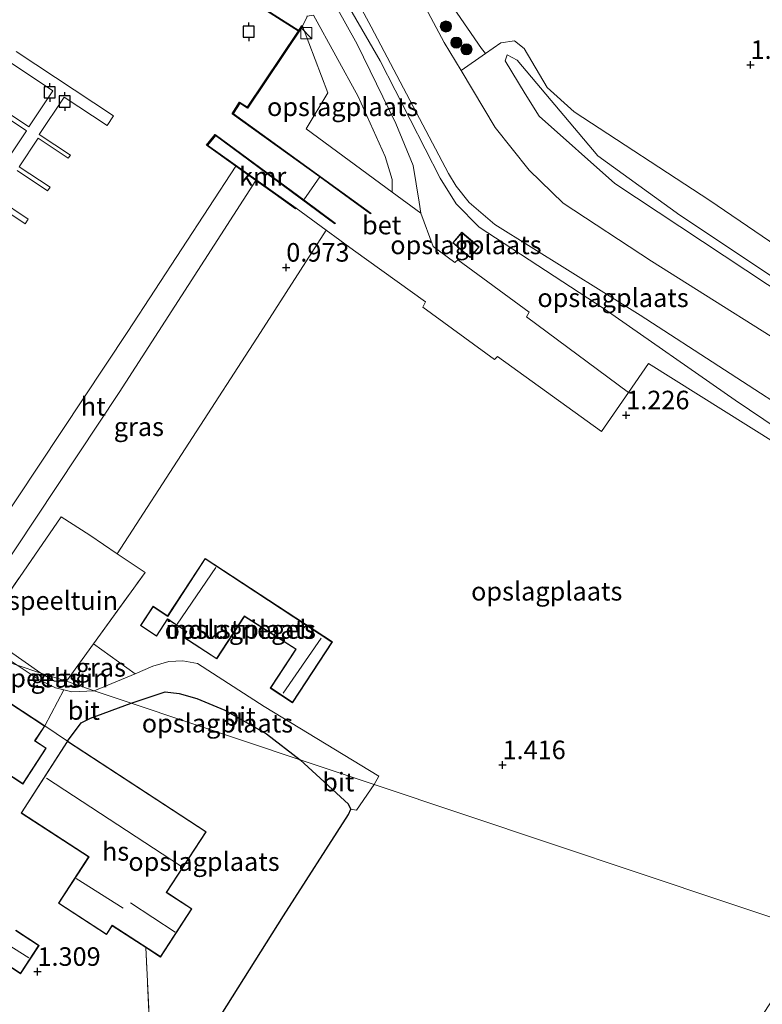
# Model space of a CAD drawing. Units: metres. Extents: x 160183 to 167498, y 474998 to 481253.
# Drawn here: x 165041 to 165141, y 475716 to 475849 of the extents above; entities that cross this region are included whole.
import ezdxf
from ezdxf.enums import TextEntityAlignment as Align

# ---------------------------------------------------------------- set-up
doc = ezdxf.new("R2010")
doc.units = ezdxf.units.M
doc.linetypes.add('IE-TERREINAFSCHEIDING', pattern=[10, 8, -2])
doc.layers.get('0').update_dxf_attribs({"lineweight": 25})
for name, color, linetype, lineweight in [('B-ME-AL-OVERIG-GV-B7', 7, 'BV-GELEIDERAIL', 18), ('B-ME-GR-BOMENSTRUIKEN-GV-B6', 93, 'Continuous', 18), ('B-ME-GR-BOOM-S-B1', 93, 'Continuous', 18), ('B-ME-GW-HOOGTEPUNT-S-B1', 10, 'Continuous', 25), ('B-ME-GW-KRUINLIJN-L-B1', 93, 'Continuous', 18), ('B-ME-GW-TEENLIJN-L-B1', 93, 'Continuous', 18), ('B-ME-IE-GRASLAND-GV-B6', 93, 'Continuous', 18), ('B-ME-IE-GRONDWERKLIJN-GROND_INGERICHT-GV-B6', 253, 'Continuous', 18), ('B-ME-IE-HULPGEOMETRIE-L-B1', 53, 'Continuous', 18), ('B-ME-IE-INRICHTINGSELEMENT-S-B1', 253, 'Continuous', 18), ('B-ME-IE-TERREINAFSCHEIDING-DOORGANG-L-B1', 8, 'IE-TERREINAFSCHEIDING-KUNSTMATIG-OPEN', 18), ('B-ME-IE-TERREINAFSCHEIDING-HAAGRASTER-L-B1', 10, 'Continuous', 25), ('B-ME-IE-TERREINAFSCHEIDING-RASTERHEKWERK-L-B1', 8, 'IE-TERREINAFSCHEIDING', 18), ('B-ME-KG-KADASTRAAL-DAKRAND-L-B1', 13, 'Continuous', 18), ('B-ME-KG-KADASTRAAL-NOKLIJN-L-B1', 13, 'Continuous', 18), ('B-ME-OB-WATERLIJN-L-B1', 133, 'OB-WATERLIJN', 18), ('B-ME-OG-BEBOUWING-GV-B6', 173, 'Continuous', 18), ('B-ME-OG-WATER-GV-B6', 153, 'Continuous', 18), ('B-ME-VH-VERH_SOORT-BETON-OVERIG-GV-B6', 8, 'IE-TERREINAFSCHEIDING-NATUURLIJK-HOUTWAL', 18), ('B-ME-VH-VERH_SOORT-BITUMEN-GV-B6', 8, 'IE-TERREINAFSCHEIDING-NATUURLIJK-HOUTWAL', 18), ('B-ME-VH-VERH_SOORT-HOUT-GV-B6', 8, 'Continuous', 18), ('B-ME-VH-VERH_SOORT-ONVERHARD-GV-B6', 8, 'Continuous', 18), ('B-ME-VV-AFMEERCONSTRUCTIE-S-B1', 10, 'Continuous', 25), ('B-ME-VV-KADEMUUR-GV-B6', 10, 'Continuous', 25)]:
    doc.layers.add(name, color=color, linetype=linetype, lineweight=lineweight)
doc.styles.add('NLCS-ISO', font='NLCS-ISO.TTF')
doc.linetypes.add('BV-GELEIDERAIL', pattern='A,10,-3,[108,NLCS.SHX,S=1,R=0,X=0,Y=0],-3', length=16)
doc.linetypes.add('IE-TERREINAFSCHEIDING-KUNSTMATIG-OPEN', pattern='A,7,-1.5,[67,NLCS.SHX,S=0.75,R=0,X=0,Y=0],-1.5', length=10)
doc.linetypes.add('IE-TERREINAFSCHEIDING-NATUURLIJK-HOUTWAL', pattern='A,7,-1.5,[67,NLCS.SHX,S=0.75,R=45,X=0,Y=0],-1.5,7,-1.5,[70,NLCS.SHX,S=0.75,R=0,X=0,Y=0],-1.5', length=20)
doc.linetypes.add('OB-WATERLIJN', pattern='A,10,[32,NLCS.SHX,S=2,R=0,X=0,Y=0],-12', length=22)

# ---------------------------------------------------------------- blocks, each defined once
blk = doc.blocks.new('kast')
blk.add_line((-0.75, -0.75), (0.75, 0.75))
blk.add_lwpolyline([(-0.75, 0.75), (0.75, 0.75), (0.75, -0.75), (-0.75, -0.75)], close=True)
blk = doc.blocks.new('meerpaal')
for p, q in [((-0.75, 0), (-1.25, 0)), ((0.75, 0.75), (-0.75, 0.75)), ((-0.75, 0.75), (-0.75, -0.75)), ((0.75, -0.75), (0.75, 0.75)), ((0.75, 0), (1.25, 0)), ((-0.75, -0.75), (0.75, -0.75))]:
    blk.add_line(p, q)
blk = doc.blocks.new('boom')
blk.add_hatch(color=256).paths.add_polyline_path([(-0.75, 0, 1), (0.75, 0, 1)])
blk.add_circle((0, 0), 0.75)
blk = doc.blocks.new('hoogtepunt')
for p, q in [((-0.5, 0), (0.5, 0)), ((0, 0.5), (0, -0.5))]:
    blk.add_line(p, q)

msp = doc.modelspace()

# ---------------------------------------------------------------- linework, layer by layer
at = {"layer": 'B-ME-AL-OVERIG-GV-B7'}
for points in [[(165040.737, 475844.477, 0.349), (165053.849, 475835.768, 0.349), (165052.982, 475834.463, 0.349), (165047.18, 475838.316, 0.349), (165043.841, 475833.289, 0.349), (165048.043, 475830.497, 0.349), (165047.754, 475830.062, 0.349), (165043.675, 475832.771, 0.349), (165041.116, 475828.918, 0.349), (165045.283, 475826.15, 0.349), (165044.961, 475825.664, 0.349), (165040.847, 475828.397, 0.349)], [(165038.282, 475837.063, 0.349), (165042.443, 475834.3, 0.349), (165045.676, 475839.167, 0.349), (165039.802, 475843.069, 0.349)], [(165039.51, 475829.855, 0.349), (165042.107, 475833.765, 0.349), (165037.933, 475836.537, 0.349)], [(165038.281, 475824.534, 0.349), (165042.339, 475821.839, 0.349), (165041.948, 475821.249, 0.349), (165037.89, 475823.944, 0.349)]]:
    msp.add_polyline3d(points, dxfattribs=at)
at = {"layer": 'B-ME-GR-BOMENSTRUIKEN-GV-B6'}
for points in [[(165079.938, 475849.192, 0.859), (165079.324, 475847.859, 0.653), (165079.241, 475847.914, 0.653), (165078.823, 475847.291, 0.305), (165046.566, 475867.809, 0.305)], [(165080.209, 475863.317, -0.199), (165088.595, 475847.802, -0.199), (165099.02, 475828.026, -0.199), (165100.053, 475826.308, -0.199), (165101.796, 475824.105, -0.199), (165105.265, 475821.15, -0.199), (165124.82, 475808.899, -0.199), (165147.579, 475794.18, -0.199)], [(165153.111, 475787.022, 1.27), (165137.649, 475797.47, 1.254), (165119.988, 475809.778, 0.99), (165103.147, 475820.781, 0.906), (165100.047, 475823.942, 0.948), (165097.876, 475827.365, 0.948), (165089.785, 475843.208, 0.716), (165084.018, 475853.156, 0.801)], [(165149.767, 475801.438, -0.199), (165126.348, 475816.178, -0.199), (165114.457, 475824.033, -0.199), (165109.865, 475828.461, -0.199), (165105.316, 475834.208, -0.199), (165100.69, 475841.903, -0.199), (165103.986, 475844.199, 1.08), (165106.063, 475845.638, 1.048), (165107.9, 475845.882, 1.016), (165109.183, 475844.843, 0.979), (165112.294, 475839.612, 0.964), (165115.931, 475836.349, 0.953), (165134.229, 475824.387, 0.9), (165160.491, 475806.511, 0.969)], [(165200.653, 475789.738, 2.971), (165193.355, 475779.912, 3.022), (165191.725, 475780.17, 3.022), (165159.668, 475801.361, 3.335), (165121.434, 475826.679, 3.422), (165111.224, 475835.752, 3.422), (165109.344, 475838.748, 3.411), (165106.625, 475843.206, 3.378), (165106.924, 475844.015, 3.389), (165108.265, 475843.288, 3.389), (165119.134, 475830.406, 3.357), (165130.198, 475822.398, 3.389), (165154.271, 475806.35, 3.357), (165183.721, 475786.816, 3.206), (165190.34, 475782.639, 3.184), (165191.325, 475782.504, 3.152), (165193.19, 475783.193, 3.076), (165198.442, 475791.952, 3.045), (165200.653, 475789.738, 2.971)], [(165154.271, 475806.35, 3.357), (165130.198, 475822.398, 3.389), (165119.134, 475830.406, 3.357), (165108.265, 475843.288, 3.389), (165106.924, 475844.015, 3.389), (165106.625, 475843.206, 3.378), (165109.344, 475838.748, 3.411), (165111.224, 475835.752, 3.422), (165121.434, 475826.679, 3.422), (165159.668, 475801.361, 3.335)]]:
    msp.add_polyline3d(points, dxfattribs=at)
at = {"layer": 'B-ME-GW-KRUINLIJN-L-B1'}
for points in [[(165178.174, 475770.938, 1.127), (165169.747, 475775.801, 1.164), (165153.111, 475787.022, 1.27), (165137.649, 475797.47, 1.254), (165119.988, 475809.778, 0.99), (165103.147, 475820.781, 0.906), (165100.047, 475823.942, 0.948), (165097.876, 475827.365, 0.948), (165089.785, 475843.208, 0.716), (165084.018, 475853.156, 0.801), (165083.903, 475853.357, 0.803), (165079.856, 475860.43, 0.89), (165079.461, 475860.972, 0.893), (165077.92, 475863.091, 0.906)], [(165103.986, 475844.199, 1.08), (165103.449, 475844.849, 1.111), (165095.428, 475856.599, 1.043)], [(165079.938, 475849.192, 0.859), (165079.324, 475847.859, 0.653)], [(165200.653, 475789.738, 2.971), (165193.355, 475779.912, 3.022), (165191.725, 475780.17, 3.022), (165159.668, 475801.361, 3.335), (165121.434, 475826.679, 3.422), (165111.224, 475835.752, 3.422), (165109.344, 475838.748, 3.411), (165106.625, 475843.206, 3.378), (165106.924, 475844.015, 3.389), (165108.265, 475843.288, 3.389), (165119.134, 475830.406, 3.357), (165130.198, 475822.398, 3.389), (165154.271, 475806.35, 3.357), (165183.721, 475786.816, 3.206), (165190.34, 475782.639, 3.184), (165191.325, 475782.504, 3.152), (165193.19, 475783.193, 3.076), (165198.442, 475791.952, 3.045)]]:
    msp.add_polyline3d(points, dxfattribs=at)
at = {"layer": 'B-ME-GW-TEENLIJN-L-B1'}
msp.add_polyline3d([(165178.826, 475794.43, 1.186), (165160.491, 475806.511, 0.969), (165134.229, 475824.387, 0.9), (165115.931, 475836.349, 0.953), (165112.294, 475839.612, 0.964), (165109.183, 475844.843, 0.979), (165107.9, 475845.882, 1.016), (165106.063, 475845.638, 1.048), (165103.986, 475844.199, 1.08)], dxfattribs=at)
at = {"layer": 'B-ME-IE-GRASLAND-GV-B6'}
for points in [[(165095.428, 475856.599, 1.043), (165103.449, 475844.849, 1.111), (165103.986, 475844.199, 1.08), (165100.69, 475841.903, -0.199), (165098.43, 475845.661, -0.199), (165090.812, 475859.946, -0.199)], [(165044.068, 475760.678, 1.164), (165040.865, 475761.75, 1.007), (165036.109, 475764.838, 0.831), (165035.883, 475764.837, 0.82), (165035.106, 475763.677, 0.814), (165032.035, 475764.704, 0.279), (165040.611, 475777.426, 0.263), (165054.615, 475798.507, 0.24), (165068.31, 475819.725, 0.306), (165073.019, 475827.088, 0.32), (165075.641, 475825.213, 0.578), (165078.39, 475823.248, 0.66), (165078.448, 475823.33, 0.653), (165082.492, 475820.395, 0.702), (165073.666, 475806.562, 0.955), (165054.329, 475776.767, 1.125), (165050.664, 475779.257, 1.053), (165046.772, 475781.72, 0.611), (165036.095, 475766.232, 0.677), (165038.963, 475764.154, 0.923), (165039.811, 475763.643, 1.003), (165044.068, 475760.678, 1.164)], [(165051.223, 475758.284, 1.212), (165047.499, 475759.583, 1.251), (165051.13, 475764.597, 1.233), (165056.776, 475760.562, 1.168), (165051.223, 475758.284, 1.212)], [(165044.068, 475760.678, 1.164), (165045.884, 475759.594, 1.123), (165047.499, 475759.583, 1.251), (165051.223, 475758.284, 1.212), (165048.205, 475758.163, 1.134), (165047.155, 475758.42, 1.115), (165046.027, 475758.697, 1.095), (165043.671, 475759.85, 1.05), (165040.865, 475761.75, 1.007), (165044.068, 475760.678, 1.164)]]:
    msp.add_polyline3d(points, dxfattribs=at)
at = {"layer": 'B-ME-IE-GRONDWERKLIJN-GROND_INGERICHT-GV-B6'}
for points in [[(165160.491, 475806.511, 0.969), (165134.229, 475824.387, 0.9), (165115.931, 475836.349, 0.953), (165112.294, 475839.612, 0.964), (165109.183, 475844.843, 0.979), (165107.9, 475845.882, 1.016), (165106.063, 475845.638, 1.048), (165103.986, 475844.199, 1.08), (165103.449, 475844.849, 1.111), (165095.428, 475856.599, 1.043)], [(165084.018, 475853.156, 0.801), (165089.785, 475843.208, 0.716), (165097.876, 475827.365, 0.948), (165100.047, 475823.942, 0.948), (165103.147, 475820.781, 0.906), (165119.988, 475809.778, 0.99), (165137.649, 475797.47, 1.254), (165153.111, 475787.022, 1.27)], [(165123.278, 475798.49, 1.208), (165109.539, 475808.706, 1.033), (165109.876, 475809.314, 1.044), (165100.24, 475816.399, 0.907), (165099.856, 475816.02, 0.88), (165096.934, 475818.172, 0.864), (165095.283, 475822.672, 0.822), (165095.049, 475824.163, 0.832), (165094.227, 475829.076, 0.811), (165091.898, 475834.772, 0.785), (165086.698, 475845.464, 0.79), (165083.847, 475850.511, 0.853)], [(165091.392, 475825.518, 0.779), (165079.818, 475834.02, 0.801), (165082.747, 475838.892, 0.769), (165079.324, 475847.859, 0.653), (165079.938, 475849.192, 0.859), (165079.898, 475849.235, 0.861), (165080.801, 475849.338, 0.892), (165086.809, 475838.402, 0.829), (165090.444, 475830.312, 0.776), (165091.425, 475827.195, 0.797), (165091.392, 475825.518, 0.779)], [(165148.61, 475725.695, 1.353), (165088.971, 475745.652, 1.273), (165089.614, 475746.763, 1.311), (165074.147, 475756.158, 1.268), (165065.187, 475761.958, 1.226), (165063.174, 475762.309, 1.215), (165061.281, 475762.221, 1.189), (165059.136, 475761.606, 1.205), (165056.776, 475760.562, 1.168), (165051.13, 475764.597, 1.233), (165058.093, 475774.21, 1.198), (165054.329, 475776.767, 1.125), (165073.666, 475806.562, 0.955), (165082.492, 475820.395, 0.702)], [(165082.492, 475820.395, 0.702), (165086.219, 475817.69, 0.748), (165095.919, 475810.716, 0.849), (165095.545, 475810.01, 0.864), (165105.208, 475802.937, 1.012), (165105.59, 475803.359, 1.002), (165119.65, 475793.249, 1.213), (165123.278, 475798.49, 1.208), (165125.966, 475802.4, 1.213), (165139.444, 475793.967, 1.314), (165171.44, 475773.939, 1.218)], [(165100.788, 475820.097, 0.93), (165099.57, 475818.665, 0.894), (165101.911, 475816.679, 0.929), (165103.128, 475818.111, 0.954), (165100.788, 475820.097, 0.93)], [(165171.44, 475773.939, 1.218), (165139.444, 475793.967, 1.314), (165125.966, 475802.4, 1.213), (165123.278, 475798.49, 1.208)], [(165044.068, 475760.678, 1.164), (165039.811, 475763.643, 1.003), (165038.963, 475764.154, 0.923), (165036.095, 475766.232, 0.677), (165046.772, 475781.72, 0.611), (165050.664, 475779.257, 1.053), (165054.329, 475776.767, 1.125), (165058.093, 475774.21, 1.198), (165051.13, 475764.597, 1.233), (165047.499, 475759.583, 1.251), (165044.068, 475760.678, 1.164)], [(165078.406, 475763.875, 1.154), (165074.98, 475758.651, 1.154), (165077.989, 475756.677, 1.154), (165083.361, 475764.869, 1.154), (165066.198, 475776.123, 1.154), (165061.134, 475768.387, 1.154), (165059.172, 475769.674, 1.154), (165057.462, 475767.073, 1.154), (165059.637, 475765.647, 1.154), (165061.131, 475767.925, 1.154), (165063.663, 475766.264, 1.154), (165063.609, 475766.18, 1.154), (165063.199, 475765.547, 1.154), (165067.763, 475762.59, 1.154), (165071.487, 475768.32, 1.154), (165078.406, 475763.875, 1.154)], [(165044.068, 475760.678, 1.164), (165047.499, 475759.583, 1.251), (165045.884, 475759.594, 1.123), (165044.068, 475760.678, 1.164)], [(165056.231, 475756.608, 1.286), (165060.8, 475758.156, 1.243), (165062.682, 475757.909, 1.232), (165065.086, 475757.245, 1.232), (165068.849, 475755.681, 1.174), (165074.482, 475752.467, 1.221), (165079.027, 475748.979, 1.251), (165056.231, 475756.608, 1.286)], [(165047.62, 475751.504, 1.291), (165049.494, 475753.945, 1.342), (165050.735, 475754.611, 1.311), (165056.231, 475756.608, 1.286), (165079.027, 475748.979, 1.251), (165085.52, 475743.02, 1.3), (165085.848, 475742.313, 1.295), (165085.524, 475741.618, 1.305), (165076.738, 475727.947, 1.361), (165066.059, 475710.956, 1.34), (165063.789, 475707.344, 1.335), (165062.467, 475708.732, 1.34), (165058.817, 475710.836, 1.472), (165058.186, 475723.68, 1.401), (165060.176, 475722.387, 1.401), (165064.415, 475728.889, 1.401), (165061.118, 475731.038, 1.401), (165060.989, 475731.078, 1.401), (165066.347, 475739.297, 1.401), (165047.62, 475751.504, 1.291)], [(165037.696, 475748.286, 1.411), (165041.624, 475745.721, 1.411), (165044.778, 475750.552, 1.222), (165043.267, 475751.538, 1.222), (165044.589, 475753.553, 1.202), (165047.62, 475751.504, 1.291), (165041.379, 475741.813, 1.401), (165050.476, 475735.884, 1.401), (165046.413, 475729.65, 1.401), (165052.905, 475725.419, 1.401), (165053.671, 475726.612, 1.401), (165058.186, 475723.68, 1.401)], [(165148.61, 475725.695, 1.353), (165116.995, 475677.343, 1.487), (165095.889, 475690.752, 1.355), (165078.189, 475702.472, 1.223), (165078.064, 475702.555, 1.223), (165072.926, 475705.999, 1.223), (165071.793, 475706.993, 1.297), (165066.998, 475710.318, 1.277), (165066.059, 475710.956, 1.34), (165076.738, 475727.947, 1.361), (165085.524, 475741.618, 1.305), (165085.848, 475742.313, 1.295), (165086.617, 475742.188, 1.308), (165088.971, 475745.652, 1.273), (165148.61, 475725.695, 1.353)], [(165038.174, 475722.194, 1.411), (165041.311, 475720.146, 1.411), (165043.805, 475723.967, 1.411), (165040.658, 475726.021, 1.411)], [(165058.186, 475723.68, 1.401), (165058.817, 475710.836, 1.472)]]:
    msp.add_polyline3d(points, dxfattribs=at)
at = {"layer": 'B-ME-IE-HULPGEOMETRIE-L-B1'}
msp.add_polyline3d([(165176.5, 475717.656, 1.709), (165173.934, 475717.221, 1.565), (165167.788, 475719.277, 1.524), (165160.026, 475721.874, 1.357), (165148.61, 475725.695, 1.353), (165088.971, 475745.652, 1.273), (165079.027, 475748.979, 1.251), (165056.231, 475756.608, 1.286), (165051.223, 475758.284, 1.212), (165047.499, 475759.583, 1.251), (165044.068, 475760.678, 1.164), (165040.865, 475761.75, 1.007), (165035.106, 475763.677, 0.814), (165032.035, 475764.704, 0.279), (165029.969, 475765.396, -0.06), (165029.595, 475765.521, 0.832), (165027.34, 475766.276, 0.832), (165027.241, 475766.308, -0.199), (164831.229, 475831.901, -0.199)], dxfattribs=at)
at = {"layer": 'B-ME-IE-TERREINAFSCHEIDING-DOORGANG-L-B1'}
msp.add_line((165047.62, 475751.504, 1.291), (165044.589, 475753.553, 1.202), dxfattribs=at)
at = {"layer": 'B-ME-IE-TERREINAFSCHEIDING-HAAGRASTER-L-B1'}
for points in [[(165056.231, 475756.608, 1.286), (165060.8, 475758.156, 1.243), (165062.682, 475757.909, 1.232), (165065.086, 475757.245, 1.232), (165068.849, 475755.681, 1.174), (165074.482, 475752.467, 1.221), (165079.027, 475748.979, 1.251)], [(165047.62, 475751.504, 1.291), (165049.494, 475753.945, 1.342), (165050.735, 475754.611, 1.311), (165056.231, 475756.608, 1.286)], [(165063.789, 475707.344, 1.335), (165066.059, 475710.956, 1.34), (165076.738, 475727.947, 1.361), (165085.524, 475741.618, 1.305), (165085.848, 475742.313, 1.295), (165085.52, 475743.02, 1.3), (165079.027, 475748.979, 1.251)]]:
    msp.add_polyline3d(points, dxfattribs=at)
at = {"layer": 'B-ME-IE-TERREINAFSCHEIDING-RASTERHEKWERK-L-B1'}
for p, q in [((165039.811, 475763.643, 1.003), (165044.068, 475760.678, 1.164)), ((165058.817, 475710.836, 1.472), (165058.186, 475723.68, 1.401))]:
    msp.add_line(p, q, dxfattribs=at)
for points in [[(165047.499, 475759.583, 1.251), (165051.13, 475764.597, 1.233), (165058.093, 475774.21, 1.198), (165054.329, 475776.767, 1.125), (165050.664, 475779.257, 1.053), (165046.772, 475781.72, 0.611), (165036.095, 475766.232, 0.677), (165038.963, 475764.154, 0.923)], [(165047.499, 475759.583, 1.251), (165045.884, 475759.594, 1.123), (165044.068, 475760.678, 1.164)]]:
    msp.add_polyline3d(points, dxfattribs=at)
at = {"layer": 'B-ME-KG-KADASTRAAL-DAKRAND-L-B1'}
for points in [[(165100.794, 475820.027, 3.701), (165103.058, 475818.105, 3.534), (165101.905, 475816.749, 3.511), (165099.641, 475818.671, 3.678), (165100.794, 475820.027, 3.701)], [(165063.268, 475765.561, 4.552), (165063.732, 475766.279, 4.552), (165063.611, 475766.358, 3.596), (165061.117, 475767.994, 3.586), (165059.623, 475765.716, 3.586), (165057.531, 475767.088, 3.144), (165059.187, 475769.605, 3.147), (165061.148, 475768.318, 3.412), (165066.213, 475776.054, 3.412), (165083.292, 475764.855, 3.412), (165077.975, 475756.746, 3.421), (165075.049, 475758.665, 3.421), (165078.475, 475763.89, 3.421), (165071.472, 475768.389, 3.421), (165071.347, 475768.196, 4.523), (165067.748, 475762.659, 4.523), (165063.268, 475765.561, 4.552)], [(165035.672, 475759.316, 3.85), (165044.52, 475753.539, 3.909), (165043.202, 475751.521, 3.922), (165044.709, 475750.537, 3.925), (165041.61, 475745.791, 3.889), (165037.682, 475748.355, 3.857)], [(165047.635, 475751.434, 5.446), (165066.278, 475739.283, 5.451), (165060.941, 475731.095, 6.808), (165061.066, 475731.013, 4.017), (165064.346, 475728.875, 3.849), (165060.162, 475722.456, 3.749), (165053.672, 475726.686, 3.851), (165053.59, 475726.561, 5.837), (165052.89, 475725.488, 5.023), (165046.482, 475729.665, 5.07), (165050.545, 475735.898, 5.524), (165041.448, 475741.828, 5.514), (165047.635, 475751.434, 5.446)], [(165040.631, 475725.98, 3.771), (165043.736, 475723.952, 3.74), (165041.297, 475720.215, 3.679), (165038.162, 475722.262, 3.689)]]:
    msp.add_polyline3d(points, dxfattribs=at)
at = {"layer": 'B-ME-KG-KADASTRAAL-NOKLIJN-L-B1'}
for p, q in [((165062.426, 475767.265, 4.182), (165067.617, 475774.893, 4.213)), ((165076.714, 475757.952, 4.277), (165081.838, 475765.401, 4.287)), ((165044.789, 475746.497, 11.143), (165062.861, 475734.703, 11.143)), ((165055.153, 475728.983, 9.02), (165048.823, 475732.996, 9.083)), ((165056.114, 475729.683, 7.785), (165062.159, 475725.744, 7.773)), ((165039.502, 475724.118, 6.225), (165042.408, 475722.271, 6.239))]:
    msp.add_line(p, q, dxfattribs=at)
at = {"layer": 'B-ME-OB-WATERLIJN-L-B1'}
msp.add_line((165079.498, 475824.445, -0.199), (165081.636, 475827.545, -0.199), dxfattribs=at)
for points in [[(164857.605, 475950.803, -0.199), (164857.541, 475941.629, -0.188), (164869.731, 475941.479, -0.199), (164869.891, 475941.474, -0.199), (164884.099, 475940.371, -0.199), (164891.005, 475939.443, -0.199), (164895.034, 475938.793, -0.199), (164899.951, 475937.814, -0.199), (164915.068, 475933.395, -0.199), (164924.407, 475931.117, -0.199), (164935.533, 475928.964, -0.199), (164947.924, 475926.736, -0.199), (164958.164, 475925.08, -0.199), (164958.362, 475925.007, -0.199), (164984.197, 475908.071, -0.199), (165020.561, 475884.648, -0.199), (165046.512, 475867.725, -0.199), (165078.767, 475847.208, -0.199), (165071.891, 475836.962, -0.199), (165070.844, 475837.631, -0.199), (165069.824, 475836.064, -0.199), (165081.636, 475827.545, -0.199)], [(165079.498, 475824.445, -0.199), (165067.56, 475833.286, -0.199), (165066.389, 475831.828, -0.199), (165070.34, 475829.003, -0.199), (165055.777, 475806.728, -0.199), (165028.831, 475766.141, -0.199), (165027.647, 475766.916, -0.199), (165027.241, 475766.308, -0.199)]]:
    msp.add_polyline3d(points, dxfattribs=at)
at = {"layer": 'B-ME-OG-BEBOUWING-GV-B6'}
for points in [[(165100.788, 475820.097, 0.93), (165103.128, 475818.111, 0.954), (165101.911, 475816.679, 0.929), (165099.57, 475818.665, 0.894), (165100.788, 475820.097, 0.93)], [(165078.406, 475763.875, 1.154), (165071.487, 475768.32, 1.154), (165067.763, 475762.59, 1.154), (165063.199, 475765.547, 1.154), (165063.609, 475766.18, 1.154), (165063.663, 475766.264, 1.154), (165061.131, 475767.925, 1.154), (165059.637, 475765.647, 1.154), (165057.462, 475767.073, 1.154), (165059.172, 475769.674, 1.154), (165061.134, 475768.387, 1.154), (165066.198, 475776.123, 1.154), (165083.361, 475764.869, 1.154), (165077.989, 475756.677, 1.154), (165074.98, 475758.651, 1.154), (165078.406, 475763.875, 1.154)], [(165035.657, 475759.385, 0.925), (165044.589, 475753.553, 1.202)], [(165044.589, 475753.553, 1.202), (165043.267, 475751.538, 1.222), (165044.778, 475750.552, 1.222), (165041.624, 475745.721, 1.411), (165037.696, 475748.286, 1.411)], [(165047.62, 475751.504, 1.291), (165066.347, 475739.297, 1.401), (165060.989, 475731.078, 1.401), (165061.118, 475731.038, 1.401), (165064.415, 475728.889, 1.401), (165060.176, 475722.387, 1.401), (165058.186, 475723.68, 1.401), (165053.671, 475726.612, 1.401), (165052.905, 475725.419, 1.401), (165046.413, 475729.65, 1.401), (165050.476, 475735.884, 1.401), (165041.379, 475741.813, 1.401), (165047.62, 475751.504, 1.291)], [(165040.658, 475726.021, 1.411), (165043.805, 475723.967, 1.411), (165041.311, 475720.146, 1.411), (165038.174, 475722.194, 1.411)]]:
    msp.add_polyline3d(points, dxfattribs=at)
at = {"layer": 'B-ME-OG-WATER-GV-B6'}
for points in [[(164958.362, 475925.007, -0.199), (164984.197, 475908.071, -0.199), (165020.561, 475884.648, -0.199), (165046.512, 475867.725, -0.199), (165078.767, 475847.208, -0.199), (165071.891, 475836.962, -0.199), (165070.844, 475837.631, -0.199), (165069.824, 475836.064, -0.199), (165081.636, 475827.545, -0.199), (165079.498, 475824.445, -0.199), (165067.56, 475833.286, -0.199), (165066.389, 475831.828, -0.199), (165070.34, 475829.003, -0.199), (165055.777, 475806.728, -0.199), (165028.831, 475766.141, -0.199)], [(165147.579, 475794.18, -0.199), (165124.82, 475808.899, -0.199), (165105.265, 475821.15, -0.199), (165101.796, 475824.105, -0.199), (165100.053, 475826.308, -0.199), (165099.02, 475828.026, -0.199), (165088.595, 475847.802, -0.199), (165080.209, 475863.317, -0.199)], [(165090.812, 475859.946, -0.199), (165098.43, 475845.661, -0.199), (165100.69, 475841.903, -0.199)], [(165100.69, 475841.903, -0.199), (165105.316, 475834.208, -0.199), (165109.865, 475828.461, -0.199), (165114.457, 475824.033, -0.199), (165126.348, 475816.178, -0.199), (165149.767, 475801.438, -0.199)]]:
    msp.add_polyline3d(points, dxfattribs=at)
at = {"layer": 'B-ME-VH-VERH_SOORT-BETON-OVERIG-GV-B6'}
for points in [[(165082.492, 475820.395, 0.702), (165078.448, 475823.33, 0.653), (165066.533, 475831.848, 0.653), (165067.577, 475833.148, 0.653), (165083.683, 475821.222, 0.653), (165083.743, 475821.302, 0.577), (165079.498, 475824.445, -0.199), (165081.636, 475827.545, -0.199), (165088.495, 475822.598, 0.66), (165088.553, 475822.679, 0.653), (165069.96, 475836.089, 0.653), (165070.874, 475837.494, 0.653), (165071.92, 475836.825, 0.653), (165079.324, 475847.859, 0.653), (165082.747, 475838.892, 0.769), (165079.818, 475834.02, 0.801), (165091.392, 475825.518, 0.779), (165095.283, 475822.672, 0.822), (165096.934, 475818.172, 0.864), (165099.856, 475816.02, 0.88), (165100.24, 475816.399, 0.907), (165109.876, 475809.314, 1.044), (165109.539, 475808.706, 1.033), (165123.278, 475798.49, 1.208), (165119.65, 475793.249, 1.213), (165105.59, 475803.359, 1.002), (165105.208, 475802.937, 1.012), (165095.545, 475810.01, 0.864), (165095.919, 475810.716, 0.849), (165086.219, 475817.69, 0.748), (165082.492, 475820.395, 0.702)], [(165040.865, 475761.75, 1.007), (165043.671, 475759.85, 1.05), (165046.027, 475758.697, 1.095), (165047.155, 475758.42, 1.115), (165044.589, 475753.553, 1.202), (165035.657, 475759.385, 0.925)]]:
    msp.add_polyline3d(points, dxfattribs=at)
at = {"layer": 'B-ME-VH-VERH_SOORT-BITUMEN-GV-B6'}
for points in [[(165051.223, 475758.284, 1.212), (165056.776, 475760.562, 1.168), (165059.136, 475761.606, 1.205), (165061.281, 475762.221, 1.189), (165063.174, 475762.309, 1.215), (165065.187, 475761.958, 1.226), (165074.147, 475756.158, 1.268), (165089.614, 475746.763, 1.311), (165088.971, 475745.652, 1.273), (165079.027, 475748.979, 1.251), (165074.482, 475752.467, 1.221), (165068.849, 475755.681, 1.174), (165065.086, 475757.245, 1.232), (165062.682, 475757.909, 1.232), (165060.8, 475758.156, 1.243), (165056.231, 475756.608, 1.286), (165051.223, 475758.284, 1.212)], [(165044.589, 475753.553, 1.202), (165047.155, 475758.42, 1.115), (165048.205, 475758.163, 1.134), (165051.223, 475758.284, 1.212), (165056.231, 475756.608, 1.286), (165050.735, 475754.611, 1.311), (165049.494, 475753.945, 1.342), (165047.62, 475751.504, 1.291), (165044.589, 475753.553, 1.202)], [(165088.971, 475745.652, 1.273), (165086.617, 475742.188, 1.308), (165085.848, 475742.313, 1.295), (165085.52, 475743.02, 1.3), (165079.027, 475748.979, 1.251), (165088.971, 475745.652, 1.273)]]:
    msp.add_polyline3d(points, dxfattribs=at)
at = {"layer": 'B-ME-VH-VERH_SOORT-HOUT-GV-B6'}
msp.add_polyline3d([(165028.831, 475766.141, -0.199), (165055.777, 475806.728, -0.199), (165070.34, 475829.003, -0.199), (165073.019, 475827.088, 0.32), (165068.31, 475819.725, 0.306), (165054.615, 475798.507, 0.24), (165040.611, 475777.426, 0.263), (165032.035, 475764.704, 0.279), (165029.969, 475765.396, -0.06), (165028.831, 475766.141, -0.199)], dxfattribs=at)
at = {"layer": 'B-ME-VH-VERH_SOORT-ONVERHARD-GV-B6'}
msp.add_polyline3d([(165083.847, 475850.511, 0.853), (165086.698, 475845.464, 0.79), (165091.898, 475834.772, 0.785), (165094.227, 475829.076, 0.811), (165095.049, 475824.163, 0.832), (165095.283, 475822.672, 0.822), (165091.392, 475825.518, 0.779), (165091.425, 475827.195, 0.797), (165090.444, 475830.312, 0.776), (165086.809, 475838.402, 0.829), (165080.801, 475849.338, 0.892)], dxfattribs=at)
at = {"layer": 'B-ME-VV-KADEMUUR-GV-B6'}
for points in [[(164958.417, 475925.091, 0.305), (164984.251, 475908.155, 0.305), (165020.615, 475884.732, 0.305), (165046.566, 475867.809, 0.305), (165078.823, 475847.291, 0.305), (165079.241, 475847.914, 0.653), (165079.324, 475847.859, 0.653), (165071.92, 475836.825, 0.653), (165070.874, 475837.494, 0.653), (165069.96, 475836.089, 0.653), (165088.553, 475822.679, 0.653), (165088.495, 475822.598, 0.66), (165081.636, 475827.545, -0.199), (165069.824, 475836.064, -0.199), (165070.844, 475837.631, -0.199), (165071.891, 475836.962, -0.199), (165078.767, 475847.208, -0.199), (165046.512, 475867.725, -0.199), (165020.561, 475884.648, -0.199), (164984.197, 475908.071, -0.199), (164958.362, 475925.007, -0.199)], [(165078.39, 475823.248, 0.66), (165075.641, 475825.213, 0.578), (165073.019, 475827.088, 0.32), (165070.34, 475829.003, -0.199), (165066.389, 475831.828, -0.199), (165067.56, 475833.286, -0.199), (165079.498, 475824.445, -0.199), (165083.743, 475821.302, 0.577), (165083.683, 475821.222, 0.653), (165067.577, 475833.148, 0.653), (165066.533, 475831.848, 0.653), (165078.448, 475823.33, 0.653), (165078.39, 475823.248, 0.66)]]:
    msp.add_polyline3d(points, dxfattribs=at)

# ---------------------------------------------------------------- block references
at = {"layer": 'B-ME-GR-BOOM-S-B1', "rotation": 90}
for p in [(165098.65, 475847.83, 0.145), (165100.06, 475845.663, 0.161), (165101.427, 475844.759, 0.438)]:
    msp.add_blockref('boom', p, dxfattribs=at)
at = {"layer": 'B-ME-GW-HOOGTEPUNT-S-B1', "rotation": 90}
for p in [(165139.719, 475842.677, 1.016), (165139.719, 475842.677, 1.016), (165077.133, 475815.353, 0.973), (165077.133, 475815.353, 0.973), (165122.967, 475795.45, 1.226), (165122.967, 475795.45, 1.226), (165106.285, 475748.288, 1.416), (165106.285, 475748.288, 1.416), (165043.59, 475720.431, 1.309), (165043.59, 475720.431, 1.309)]:
    msp.add_blockref('hoogtepunt', p, dxfattribs=at)
at = {"layer": 'B-ME-IE-INRICHTINGSELEMENT-S-B1', "rotation": 90}
msp.add_blockref('kast', (165079.852, 475846.936, 0.627), dxfattribs=at)
at = {"layer": 'B-ME-VV-AFMEERCONSTRUCTIE-S-B1', "rotation": 90}
for p in [(165072.066, 475847.12, 1.253), (165045.239, 475838.946, 1.071), (165047.266, 475837.717, 1.09)]:
    msp.add_blockref('meerpaal', p, dxfattribs=at)

# ---------------------------------------------------------------- texts
at = {"layer": 'B-ME-GW-HOOGTEPUNT-S-B1', "ltscale": 0.2, "style": 'NLCS-ISO'}
for s, p in [('1.016', (165139.719, 475842.677, 1.016)), ('1.016', (165139.719, 475842.677, 1.016)), ('0.973', (165077.133, 475815.353, 0.973)), ('0.973', (165077.133, 475815.353, 0.973)), ('1.226', (165122.967, 475795.45, 1.226)), ('1.226', (165122.967, 475795.45, 1.226)), ('1.416', (165106.285, 475748.288, 1.416)), ('1.416', (165106.285, 475748.288, 1.416)), ('1.309', (165043.59, 475720.431, 1.309)), ('1.309', (165043.59, 475720.431, 1.309))]:
    msp.add_text(s, height=2.5, dxfattribs=at).set_placement(p, align=Align.BOTTOM_LEFT)
at = {"layer": 'B-ME-IE-GRASLAND-GV-B6', "ltscale": 0.2, "style": 'NLCS-ISO'}
for p in [(165057.2635, 475793.883), (165052.1375, 475761.4405), (165046.044, 475759.9565)]:
    msp.add_text('gras', height=2.5, dxfattribs=at).set_placement(p, align=Align.MIDDLE_CENTER)
at = {"layer": 'B-ME-IE-GRONDWERKLIJN-GROND_INGERICHT-GV-B6', "ltscale": 0.2, "style": 'NLCS-ISO'}
for s, p in [('opslagplaats', (165084.7344, 475837.0092)), ('opslagplaats', (165101.3491, 475818.388)), ('opslagplaats', (165121.1837, 475811.2636)), ('opslagplaats', (165112.2447, 475771.7014)), ('speeltuin', (165047.038, 475770.4429)), ('opslagplaats', (165070.9307, 475766.5521)), ('speeltuin', (165045.7506, 475760.0127)), ('opslagplaats', (165067.8567, 475753.9118)), ('opslagplaats', (165066.0407, 475735.2602))]:
    msp.add_text(s, height=2.5, dxfattribs=at).set_placement(p, align=Align.MIDDLE_CENTER)
at = {"layer": 'B-ME-OG-BEBOUWING-GV-B6', "ltscale": 0.2, "style": 'NLCS-ISO'}
for s, p in [('h', (165101.3491, 475818.388)), ('industriegeb', (165070.9307, 475766.5521)), ('hs', (165054.1203, 475736.6401))]:
    msp.add_text(s, height=2.5, dxfattribs=at).set_placement(p, align=Align.MIDDLE_CENTER)
at = {"layer": 'B-ME-VH-VERH_SOORT-BETON-OVERIG-GV-B6', "ltscale": 0.2, "style": 'NLCS-ISO'}
msp.add_text('bet', height=2.5, dxfattribs=at).set_placement((165089.9967, 475821.0614), align=Align.MIDDLE_CENTER)
at = {"layer": 'B-ME-VH-VERH_SOORT-BITUMEN-GV-B6', "ltscale": 0.2, "style": 'NLCS-ISO'}
for p in [(165049.8419, 475755.6283), (165070.8397, 475754.8311), (165084.1484, 475745.9824)]:
    msp.add_text('bit', height=2.5, dxfattribs=at).set_placement(p, align=Align.MIDDLE_CENTER)
at = {"layer": 'B-ME-VH-VERH_SOORT-HOUT-GV-B6', "ltscale": 0.2, "style": 'NLCS-ISO'}
msp.add_text('ht', height=2.5, dxfattribs=at).set_placement((165051.1122, 475796.6234), align=Align.MIDDLE_CENTER)
at = {"layer": 'B-ME-VV-KADEMUUR-GV-B6', "ltscale": 0.2, "style": 'NLCS-ISO'}
msp.add_text('kmr', height=2.5, dxfattribs=at).set_placement((165073.9557, 475827.611), align=Align.MIDDLE_CENTER)

doc.saveas('drawing.dxf')
